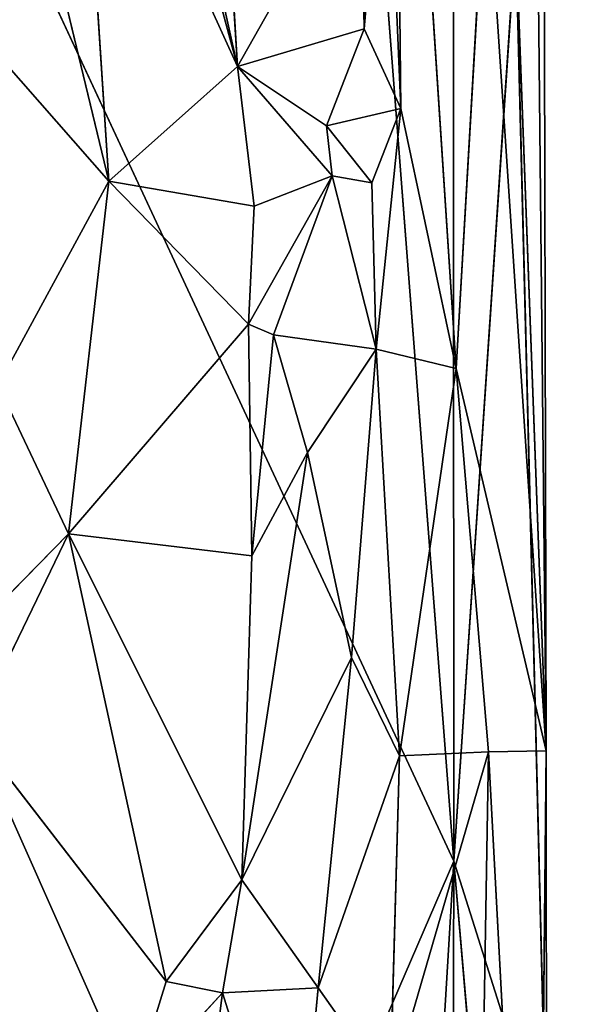
# Model space of a CAD drawing. Extents: x -434 to 496, y -460 to 477.
# Drawn here: x -257 to -236, y -48 to -11 of the extents above; entities that cross this region are included whole.
import ezdxf

# ---------------------------------------------------------------- set-up
doc = ezdxf.new("R2010")
doc.units = 0
doc.header["$MEASUREMENT"] = 0
doc.layers.get('0').update_dxf_attribs({"color": 13, "linetype": 'CONTINUOUS'})
doc.layers.add('1_CHAIRS', color=22, linetype='CONTINUOUS')

# ---------------------------------------------------------------- blocks, each defined once
blk = doc.blocks.new('GROUP_37')
for p, q in [((30.124, 167.571, 280.843), (74.684, 71.874, 281.217)), ((74.773, 90.358, 263.905), (72.412, 126.378, 258.096)), ((72.412, 126.378, 258.096), (72.691, 100.1, 258.281)), ((74.684, 71.874, 281.217), (74.653, 123.331, 279.38)), ((78.141, 76.014, 268.66), (77.734, 116.51, 270.294)), ((66.563, 101.676, 252.231), (62.663, 116.136, 248.952)), ((61.743, 97.381, 238.17), (57.597, 114.552, 229.569)), ((61.743, 97.381, 238.17), (60.616, 114.765, 244.163)), ((60.616, 114.765, 244.163), (66.563, 101.676, 252.231)), ((78.141, 76.014, 268.66), (78.059, 113.115, 267.308)), ((72.157, 112.775, 256.853), (71.312, 103.098, 255.915)), ((72.691, 100.1, 258.281), (72.157, 112.775, 256.853)), ((64.284, 111.949, 250.809), (66.563, 101.676, 252.231)), ((66.563, 101.676, 252.231), (66.037, 110.54, 252.974)), ((66.563, 101.676, 252.231), (71.189, 109.855, 255.346)), ((71.189, 109.855, 255.346), (71.312, 103.098, 255.915)), ((74.773, 90.358, 263.905), (75.887, 109.758, 265.641)), ((75.887, 109.758, 265.641), (78.141, 76.014, 268.66)), ((74.684, 71.874, 281.217), (72.008, 106.558, 282.202)), ((74.684, 71.874, 281.217), (77.003, 106.588, 274.219)), ((78.153, 60.886, 271.569), (77.003, 106.588, 274.219)), ((77.003, 106.588, 274.219), (78.141, 76.014, 268.66)), ((71.312, 103.098, 255.915), (66.563, 101.676, 252.231)), ((71.312, 103.098, 255.915), (69.906, 99.45, 254.359)), ((72.691, 100.1, 258.281), (71.312, 103.098, 255.915)), ((61.743, 97.381, 238.17), (57.814, 101.855, 214.364)), ((66.563, 101.676, 252.231), (61.743, 97.381, 238.17)), ((66.563, 101.676, 252.231), (69.906, 99.45, 254.359)), ((70.113, 97.579, 254.837), (66.563, 101.676, 252.231)), ((67.198, 96.438, 251.172), (66.563, 101.676, 252.231)), ((69.906, 99.45, 254.359), (72.691, 100.1, 258.281)), ((71.6, 97.316, 256.041), (72.691, 100.1, 258.281)), ((71.763, 91.075, 255.912), (72.691, 100.1, 258.281)), ((74.773, 90.358, 263.905), (72.691, 100.1, 258.281)), ((69.906, 99.45, 254.359), (71.6, 97.316, 256.041)), ((69.906, 99.45, 254.359), (70.113, 97.579, 254.837)), ((70.113, 97.579, 254.837), (66.984, 92.023, 250.524)), ((67.198, 96.438, 251.172), (70.113, 97.579, 254.837)), ((67.918, 91.621, 252.81), (70.113, 97.579, 254.837)), ((70.113, 97.579, 254.837), (71.6, 97.316, 256.041)), ((71.763, 91.075, 255.912), (70.113, 97.579, 254.837)), ((61.743, 97.381, 238.17), (57.583, 89.732, 222.583)), ((60.228, 84.148, 235.719), (61.743, 97.381, 238.17)), ((67.198, 96.438, 251.172), (61.743, 97.381, 238.17)), ((66.984, 92.023, 250.524), (61.743, 97.381, 238.17)), ((71.763, 91.075, 255.912), (71.6, 97.316, 256.041)), ((66.984, 92.023, 250.524), (67.198, 96.438, 251.172)), ((66.984, 92.023, 250.524), (60.228, 84.148, 235.719)), ((67.103, 83.323, 251.422), (66.984, 92.023, 250.524)), ((66.984, 92.023, 250.524), (67.918, 91.621, 252.81)), ((67.918, 91.621, 252.81), (67.103, 83.323, 251.422)), ((67.918, 91.621, 252.81), (69.195, 87.207, 254.114)), ((71.763, 91.075, 255.912), (67.918, 91.621, 252.81)), ((71.763, 91.075, 255.912), (69.195, 87.207, 254.114)), ((70.842, 79.52, 255.343), (71.763, 91.075, 255.912)), ((71.763, 91.075, 255.912), (72.649, 75.829, 257.598)), ((74.773, 90.358, 263.905), (71.763, 91.075, 255.912)), ((72.649, 75.829, 257.598), (74.773, 90.358, 263.905)), ((75.986, 75.975, 266.58), (74.773, 90.358, 263.905)), ((78.141, 76.014, 268.66), (74.773, 90.358, 263.905)), ((60.228, 84.148, 235.719), (57.583, 89.732, 222.583)), ((69.195, 87.207, 254.114), (66.728, 71.174, 254.367)), ((67.103, 83.323, 251.422), (69.195, 87.207, 254.114)), ((69.195, 87.207, 254.114), (70.842, 79.52, 255.343)), ((52.568, 76.341, 219.605), (60.228, 84.148, 235.719)), ((60.228, 84.148, 235.719), (56.638, 76.741, 230.941)), ((60.228, 84.148, 235.719), (63.897, 67.368, 252.247)), ((66.728, 71.174, 254.367), (60.228, 84.148, 235.719)), ((60.228, 84.148, 235.719), (67.103, 83.323, 251.422)), ((66.728, 71.174, 254.367), (67.103, 83.323, 251.422)), ((66.728, 71.174, 254.367), (70.842, 79.52, 255.343)), ((70.842, 79.52, 255.343), (69.594, 67.125, 255.45)), ((70.842, 79.52, 255.343), (72.649, 75.829, 257.598)), ((63.897, 67.368, 252.247), (56.638, 76.741, 230.941)), ((56.638, 76.741, 230.941), (62.626, 63.277, 252.996)), ((69.594, 67.125, 255.45), (72.649, 75.829, 257.598)), ((75.986, 75.975, 266.58), (72.29, 63.285, 257.105)), ((72.29, 63.285, 257.105), (72.649, 75.829, 257.598)), ((72.649, 75.829, 257.598), (75.986, 75.975, 266.58)), ((75.223, 30.682, 265.239), (75.986, 75.975, 266.58)), ((75.986, 75.975, 266.58), (78.141, 76.014, 268.66)), ((75.986, 75.975, 266.58), (77.803, 41.716, 268.104)), ((78.141, 76.014, 268.66), (77.803, 41.716, 268.104)), ((78.141, 76.014, 268.66), (78.153, 60.886, 271.569)), ((45.94, 5.358, 280.721), (74.684, 71.874, 281.217)), ((74.684, 71.874, 281.217), (71.816, 24.181, 281.225)), ((74.539, 24.042, 279.518), (74.684, 71.874, 281.217)), ((74.684, 71.874, 281.217), (78.153, 60.886, 271.569)), ((74.684, 71.874, 281.217), (78.481, 27.341, 270.488)), ((63.897, 67.368, 252.247), (66.728, 71.174, 254.367)), ((66.011, 66.936, 255.023), (66.728, 71.174, 254.367)), ((69.594, 67.125, 255.45), (66.728, 71.174, 254.367)), ((63.897, 67.368, 252.247), (62.626, 63.277, 252.996)), ((63.897, 67.368, 252.247), (66.011, 66.936, 255.023)), ((66.011, 66.936, 255.023), (62.626, 63.277, 252.996)), ((65.413, 62.415, 255.435), (66.011, 66.936, 255.023)), ((69.594, 67.125, 255.45), (66.011, 66.936, 255.023)), ((66.011, 66.936, 255.023), (68.749, 58.152, 255.649)), ((68.749, 58.152, 255.649), (69.594, 67.125, 255.45)), ((69.594, 67.125, 255.45), (72.29, 63.285, 257.105))]:
    blk.add_line(p, q)
mesh = blk.add_polyface()
corners = [(74.684, 71.874, 281.217), (72.008, 106.558, 282.202), (30.124, 167.571, 280.843)]
mesh.append_faces([[corners[k] for k in face] for face in [(0, 1, 2)]])
mesh = blk.add_polyface()
corners = [(74.684, 71.874, 281.217), (30.124, 167.571, 280.843), (45.94, 5.358, 280.721)]
mesh.append_faces([[corners[k] for k in face] for face in [(0, 1, 2)]])
mesh = blk.add_polyface()
corners = [(72.412, 126.378, 258.096), (72.691, 100.1, 258.281), (72.157, 112.775, 256.853)]
mesh.append_faces([[corners[k] for k in face] for face in [(0, 1, 2)]])
mesh = blk.add_polyface()
corners = [(72.412, 126.378, 258.096), (75.887, 109.758, 265.641), (74.773, 90.358, 263.905)]
mesh.append_faces([[corners[k] for k in face] for face in [(0, 1, 2)]])
mesh = blk.add_polyface()
corners = [(72.412, 126.378, 258.096), (74.773, 90.358, 263.905), (72.691, 100.1, 258.281)]
mesh.append_faces([[corners[k] for k in face] for face in [(0, 1, 2)]])
mesh = blk.add_polyface()
corners = [(74.684, 71.874, 281.217), (74.653, 123.331, 279.38), (72.008, 106.558, 282.202)]
mesh.append_faces([[corners[k] for k in face] for face in [(0, 1, 2)]])
mesh = blk.add_polyface()
corners = [(74.653, 123.331, 279.38), (74.684, 71.874, 281.217), (77.003, 106.588, 274.219)]
mesh.append_faces([[corners[k] for k in face] for face in [(0, 1, 2)]])
mesh = blk.add_polyface()
corners = [(77.734, 116.51, 270.294), (77.003, 106.588, 274.219), (78.141, 76.014, 268.66)]
mesh.append_faces([[corners[k] for k in face] for face in [(0, 1, 2)]])
mesh = blk.add_polyface()
corners = [(77.734, 116.51, 270.294), (78.141, 76.014, 268.66), (78.059, 113.115, 267.308)]
mesh.append_faces([[corners[k] for k in face] for face in [(0, 1, 2)]])
mesh = blk.add_polyface()
corners = [(62.663, 116.136, 248.952), (66.563, 101.676, 252.231), (60.616, 114.765, 244.163)]
mesh.append_faces([[corners[k] for k in face] for face in [(0, 1, 2)]])
mesh = blk.add_polyface()
corners = [(62.663, 116.136, 248.952), (64.284, 111.949, 250.809), (66.563, 101.676, 252.231)]
mesh.append_faces([[corners[k] for k in face] for face in [(0, 1, 2)]])
mesh = blk.add_polyface()
corners = [(60.616, 114.765, 244.163), (61.743, 97.381, 238.17), (57.597, 114.552, 229.569)]
mesh.append_faces([[corners[k] for k in face] for face in [(0, 1, 2)]])
mesh = blk.add_polyface()
corners = [(57.597, 114.552, 229.569), (61.743, 97.381, 238.17), (57.814, 101.855, 214.364)]
mesh.append_faces([[corners[k] for k in face] for face in [(0, 1, 2)]])
mesh = blk.add_polyface()
corners = [(60.616, 114.765, 244.163), (66.563, 101.676, 252.231), (61.743, 97.381, 238.17)]
mesh.append_faces([[corners[k] for k in face] for face in [(0, 1, 2)]])
mesh = blk.add_polyface()
corners = [(78.141, 76.014, 268.66), (75.887, 109.758, 265.641), (78.059, 113.115, 267.308)]
mesh.append_faces([[corners[k] for k in face] for face in [(0, 1, 2)]])
mesh = blk.add_polyface()
corners = [(72.157, 112.775, 256.853), (71.312, 103.098, 255.915), (71.189, 109.855, 255.346)]
mesh.append_faces([[corners[k] for k in face] for face in [(0, 1, 2)]])
mesh = blk.add_polyface()
corners = [(72.157, 112.775, 256.853), (72.691, 100.1, 258.281), (71.312, 103.098, 255.915)]
mesh.append_faces([[corners[k] for k in face] for face in [(0, 1, 2)]])
mesh = blk.add_polyface()
corners = [(64.284, 111.949, 250.809), (66.037, 110.54, 252.974), (66.563, 101.676, 252.231)]
mesh.append_faces([[corners[k] for k in face] for face in [(0, 1, 2)]])
mesh = blk.add_polyface()
corners = [(71.189, 109.855, 255.346), (66.563, 101.676, 252.231), (66.037, 110.54, 252.974)]
mesh.append_faces([[corners[k] for k in face] for face in [(0, 1, 2)]])
mesh = blk.add_polyface()
corners = [(71.312, 103.098, 255.915), (66.563, 101.676, 252.231), (71.189, 109.855, 255.346)]
mesh.append_faces([[corners[k] for k in face] for face in [(0, 1, 2)]])
mesh = blk.add_polyface()
corners = [(75.887, 109.758, 265.641), (78.141, 76.014, 268.66), (74.773, 90.358, 263.905)]
mesh.append_faces([[corners[k] for k in face] for face in [(0, 1, 2)]])
mesh = blk.add_polyface()
corners = [(77.003, 106.588, 274.219), (74.684, 71.874, 281.217), (78.153, 60.886, 271.569)]
mesh.append_faces([[corners[k] for k in face] for face in [(0, 1, 2)]])
mesh = blk.add_polyface()
corners = [(77.003, 106.588, 274.219), (78.153, 60.886, 271.569), (78.141, 76.014, 268.66)]
mesh.append_faces([[corners[k] for k in face] for face in [(0, 1, 2)]])
mesh = blk.add_polyface()
corners = [(71.312, 103.098, 255.915), (69.906, 99.45, 254.359), (66.563, 101.676, 252.231)]
mesh.append_faces([[corners[k] for k in face] for face in [(0, 1, 2)]])
mesh = blk.add_polyface()
corners = [(71.312, 103.098, 255.915), (72.691, 100.1, 258.281), (69.906, 99.45, 254.359)]
mesh.append_faces([[corners[k] for k in face] for face in [(0, 1, 2)]])
mesh = blk.add_polyface()
corners = [(57.814, 101.855, 214.364), (61.743, 97.381, 238.17), (57.583, 89.732, 222.583)]
mesh.append_faces([[corners[k] for k in face] for face in [(0, 1, 2)]])
mesh = blk.add_polyface()
corners = [(66.563, 101.676, 252.231), (67.198, 96.438, 251.172), (61.743, 97.381, 238.17)]
mesh.append_faces([[corners[k] for k in face] for face in [(0, 1, 2)]])
mesh = blk.add_polyface()
corners = [(70.113, 97.579, 254.837), (66.563, 101.676, 252.231), (69.906, 99.45, 254.359)]
mesh.append_faces([[corners[k] for k in face] for face in [(0, 1, 2)]])
mesh = blk.add_polyface()
corners = [(66.563, 101.676, 252.231), (70.113, 97.579, 254.837), (67.198, 96.438, 251.172)]
mesh.append_faces([[corners[k] for k in face] for face in [(0, 1, 2)]])
mesh = blk.add_polyface()
corners = [(72.691, 100.1, 258.281), (71.6, 97.316, 256.041), (69.906, 99.45, 254.359)]
mesh.append_faces([[corners[k] for k in face] for face in [(0, 1, 2)]])
mesh = blk.add_polyface()
corners = [(72.691, 100.1, 258.281), (71.763, 91.075, 255.912), (71.6, 97.316, 256.041)]
mesh.append_faces([[corners[k] for k in face] for face in [(0, 1, 2)]])
mesh = blk.add_polyface()
corners = [(72.691, 100.1, 258.281), (74.773, 90.358, 263.905), (71.763, 91.075, 255.912)]
mesh.append_faces([[corners[k] for k in face] for face in [(0, 1, 2)]])
mesh = blk.add_polyface()
corners = [(71.6, 97.316, 256.041), (70.113, 97.579, 254.837), (69.906, 99.45, 254.359)]
mesh.append_faces([[corners[k] for k in face] for face in [(0, 1, 2)]])
mesh = blk.add_polyface()
corners = [(70.113, 97.579, 254.837), (66.984, 92.023, 250.524), (67.198, 96.438, 251.172)]
mesh.append_faces([[corners[k] for k in face] for face in [(0, 1, 2)]])
mesh = blk.add_polyface()
corners = [(70.113, 97.579, 254.837), (67.918, 91.621, 252.81), (66.984, 92.023, 250.524)]
mesh.append_faces([[corners[k] for k in face] for face in [(0, 1, 2)]])
mesh = blk.add_polyface()
corners = [(71.763, 91.075, 255.912), (67.918, 91.621, 252.81), (70.113, 97.579, 254.837)]
mesh.append_faces([[corners[k] for k in face] for face in [(0, 1, 2)]])
mesh = blk.add_polyface()
corners = [(71.763, 91.075, 255.912), (70.113, 97.579, 254.837), (71.6, 97.316, 256.041)]
mesh.append_faces([[corners[k] for k in face] for face in [(0, 1, 2)]])
mesh = blk.add_polyface()
corners = [(61.743, 97.381, 238.17), (60.228, 84.148, 235.719), (57.583, 89.732, 222.583)]
mesh.append_faces([[corners[k] for k in face] for face in [(0, 1, 2)]])
mesh = blk.add_polyface()
corners = [(61.743, 97.381, 238.17), (66.984, 92.023, 250.524), (60.228, 84.148, 235.719)]
mesh.append_faces([[corners[k] for k in face] for face in [(0, 1, 2)]])
mesh = blk.add_polyface()
corners = [(61.743, 97.381, 238.17), (67.198, 96.438, 251.172), (66.984, 92.023, 250.524)]
mesh.append_faces([[corners[k] for k in face] for face in [(0, 1, 2)]])
mesh = blk.add_polyface()
corners = [(66.984, 92.023, 250.524), (67.103, 83.323, 251.422), (60.228, 84.148, 235.719)]
mesh.append_faces([[corners[k] for k in face] for face in [(0, 1, 2)]])
mesh = blk.add_polyface()
corners = [(66.984, 92.023, 250.524), (67.918, 91.621, 252.81), (67.103, 83.323, 251.422)]
mesh.append_faces([[corners[k] for k in face] for face in [(0, 1, 2)]])
mesh = blk.add_polyface()
corners = [(67.918, 91.621, 252.81), (69.195, 87.207, 254.114), (67.103, 83.323, 251.422)]
mesh.append_faces([[corners[k] for k in face] for face in [(0, 1, 2)]])
mesh = blk.add_polyface()
corners = [(71.763, 91.075, 255.912), (69.195, 87.207, 254.114), (67.918, 91.621, 252.81)]
mesh.append_faces([[corners[k] for k in face] for face in [(0, 1, 2)]])
mesh = blk.add_polyface()
corners = [(71.763, 91.075, 255.912), (70.842, 79.52, 255.343), (69.195, 87.207, 254.114)]
mesh.append_faces([[corners[k] for k in face] for face in [(0, 1, 2)]])
mesh = blk.add_polyface()
corners = [(71.763, 91.075, 255.912), (72.649, 75.829, 257.598), (70.842, 79.52, 255.343)]
mesh.append_faces([[corners[k] for k in face] for face in [(0, 1, 2)]])
mesh = blk.add_polyface()
corners = [(71.763, 91.075, 255.912), (74.773, 90.358, 263.905), (72.649, 75.829, 257.598)]
mesh.append_faces([[corners[k] for k in face] for face in [(0, 1, 2)]])
mesh = blk.add_polyface()
corners = [(74.773, 90.358, 263.905), (75.986, 75.975, 266.58), (72.649, 75.829, 257.598)]
mesh.append_faces([[corners[k] for k in face] for face in [(0, 1, 2)]])
mesh = blk.add_polyface()
corners = [(78.141, 76.014, 268.66), (75.986, 75.975, 266.58), (74.773, 90.358, 263.905)]
mesh.append_faces([[corners[k] for k in face] for face in [(0, 1, 2)]])
mesh = blk.add_polyface()
corners = [(57.583, 89.732, 222.583), (60.228, 84.148, 235.719), (52.568, 76.341, 219.605)]
mesh.append_faces([[corners[k] for k in face] for face in [(0, 1, 2)]])
mesh = blk.add_polyface()
corners = [(69.195, 87.207, 254.114), (66.728, 71.174, 254.367), (67.103, 83.323, 251.422)]
mesh.append_faces([[corners[k] for k in face] for face in [(0, 1, 2)]])
mesh = blk.add_polyface()
corners = [(70.842, 79.52, 255.343), (66.728, 71.174, 254.367), (69.195, 87.207, 254.114)]
mesh.append_faces([[corners[k] for k in face] for face in [(0, 1, 2)]])
mesh = blk.add_polyface()
corners = [(60.228, 84.148, 235.719), (56.638, 76.741, 230.941), (52.568, 76.341, 219.605)]
mesh.append_faces([[corners[k] for k in face] for face in [(0, 1, 2)]])
mesh = blk.add_polyface()
corners = [(60.228, 84.148, 235.719), (63.897, 67.368, 252.247), (56.638, 76.741, 230.941)]
mesh.append_faces([[corners[k] for k in face] for face in [(0, 1, 2)]])
mesh = blk.add_polyface()
corners = [(60.228, 84.148, 235.719), (67.103, 83.323, 251.422), (66.728, 71.174, 254.367)]
mesh.append_faces([[corners[k] for k in face] for face in [(0, 1, 2)]])
mesh = blk.add_polyface()
corners = [(60.228, 84.148, 235.719), (66.728, 71.174, 254.367), (63.897, 67.368, 252.247)]
mesh.append_faces([[corners[k] for k in face] for face in [(0, 1, 2)]])
mesh = blk.add_polyface()
corners = [(70.842, 79.52, 255.343), (69.594, 67.125, 255.45), (66.728, 71.174, 254.367)]
mesh.append_faces([[corners[k] for k in face] for face in [(0, 1, 2)]])
mesh = blk.add_polyface()
corners = [(70.842, 79.52, 255.343), (72.649, 75.829, 257.598), (69.594, 67.125, 255.45)]
mesh.append_faces([[corners[k] for k in face] for face in [(0, 1, 2)]])
mesh = blk.add_polyface()
corners = [(56.638, 76.741, 230.941), (62.626, 63.277, 252.996), (57.85, 58.297, 248.552)]
mesh.append_faces([[corners[k] for k in face] for face in [(0, 1, 2)]])
mesh = blk.add_polyface()
corners = [(56.638, 76.741, 230.941), (63.897, 67.368, 252.247), (62.626, 63.277, 252.996)]
mesh.append_faces([[corners[k] for k in face] for face in [(0, 1, 2)]])
mesh = blk.add_polyface()
corners = [(72.649, 75.829, 257.598), (72.29, 63.285, 257.105), (69.594, 67.125, 255.45)]
mesh.append_faces([[corners[k] for k in face] for face in [(0, 1, 2)]])
mesh = blk.add_polyface()
corners = [(75.986, 75.975, 266.58), (72.29, 63.285, 257.105), (72.649, 75.829, 257.598)]
mesh.append_faces([[corners[k] for k in face] for face in [(0, 1, 2)]])
mesh = blk.add_polyface()
corners = [(75.986, 75.975, 266.58), (75.223, 30.682, 265.239), (72.29, 63.285, 257.105)]
mesh.append_faces([[corners[k] for k in face] for face in [(0, 1, 2)]])
mesh = blk.add_polyface()
corners = [(75.986, 75.975, 266.58), (77.803, 41.716, 268.104), (75.223, 30.682, 265.239)]
mesh.append_faces([[corners[k] for k in face] for face in [(0, 1, 2)]])
mesh = blk.add_polyface()
corners = [(78.141, 76.014, 268.66), (77.803, 41.716, 268.104), (75.986, 75.975, 266.58)]
mesh.append_faces([[corners[k] for k in face] for face in [(0, 1, 2)]])
mesh = blk.add_polyface()
corners = [(78.141, 76.014, 268.66), (78.153, 60.886, 271.569), (77.803, 41.716, 268.104)]
mesh.append_faces([[corners[k] for k in face] for face in [(0, 1, 2)]])
mesh = blk.add_polyface()
corners = [(74.684, 71.874, 281.217), (45.94, 5.358, 280.721), (71.816, 24.181, 281.225)]
mesh.append_faces([[corners[k] for k in face] for face in [(0, 1, 2)]])
mesh = blk.add_polyface()
corners = [(74.684, 71.874, 281.217), (71.816, 24.181, 281.225), (74.539, 24.042, 279.518)]
mesh.append_faces([[corners[k] for k in face] for face in [(0, 1, 2)]])
mesh = blk.add_polyface()
corners = [(78.481, 27.341, 270.488), (74.539, 24.042, 279.518), (77.03, 12.315, 273.211), (74.684, 71.874, 281.217)]
mesh.append_faces([[corners[k] for k in face] for face in [(0, 1, 2), (1, 0, 3)]], dxfattribs={"vtx0": -1})
mesh = blk.add_polyface()
corners = [(74.684, 71.874, 281.217), (78.481, 27.341, 270.488), (78.153, 60.886, 271.569)]
mesh.append_faces([[corners[k] for k in face] for face in [(0, 1, 2)]])
mesh = blk.add_polyface()
corners = [(66.728, 71.174, 254.367), (66.011, 66.936, 255.023), (63.897, 67.368, 252.247)]
mesh.append_faces([[corners[k] for k in face] for face in [(0, 1, 2)]])
mesh = blk.add_polyface()
corners = [(69.594, 67.125, 255.45), (66.011, 66.936, 255.023), (66.728, 71.174, 254.367)]
mesh.append_faces([[corners[k] for k in face] for face in [(0, 1, 2)]])
mesh = blk.add_polyface()
corners = [(63.897, 67.368, 252.247), (66.011, 66.936, 255.023), (62.626, 63.277, 252.996)]
mesh.append_faces([[corners[k] for k in face] for face in [(0, 1, 2)]])
mesh = blk.add_polyface()
corners = [(66.011, 66.936, 255.023), (65.413, 62.415, 255.435), (62.626, 63.277, 252.996)]
mesh.append_faces([[corners[k] for k in face] for face in [(0, 1, 2)]])
mesh = blk.add_polyface()
corners = [(68.749, 58.152, 255.649), (65.413, 62.415, 255.435), (66.011, 66.936, 255.023)]
mesh.append_faces([[corners[k] for k in face] for face in [(0, 1, 2)]])
mesh = blk.add_polyface()
corners = [(69.594, 67.125, 255.45), (68.749, 58.152, 255.649), (66.011, 66.936, 255.023)]
mesh.append_faces([[corners[k] for k in face] for face in [(0, 1, 2)]])
mesh = blk.add_polyface()
corners = [(72.29, 63.285, 257.105), (68.749, 58.152, 255.649), (69.594, 67.125, 255.45)]
mesh.append_faces([[corners[k] for k in face] for face in [(0, 1, 2)]])
blk = doc.blocks.new('GROUP_30')
at = {"color": 250}
blk.add_blockref('GROUP_37', (0, 0), dxfattribs=at)
blk = doc.blocks.new('GROUP_24')
at = {"color": 250}
mesh = blk.add_polyface(dxfattribs=at)
corners = [(0, -13.822, -44.204), (-163.384, -223.057, -27.948), (-183.804, -250.936, -31.441), (-93.753, -127.995, -16.037), (0, 0)]
mesh.append_faces([[corners[k] for k in face] for face in [(0, 1, 2), (3, 0, 4)]], dxfattribs={"vtx0": -1, "color": 250})
mesh.append_faces([[corners[k] for k in face] for face in [(1, 0, 3)]], dxfattribs={"vtx0": -1, "vtx1": -1, "color": 250})
mesh = blk.add_polyface(dxfattribs=at)
corners = [(0, -13.822, -44.204), (-183.804, -250.936, -31.441), (-183.767, -251.583, -33.512)]
mesh.append_faces([[corners[k] for k in face] for face in [(0, 1, 2)]], dxfattribs={"color": 250})
mesh = blk.add_polyface(dxfattribs=at)
corners = [(0, -13.822, -44.204), (-183.767, -251.583, -33.512), (-183.682, -252.794, -37.382)]
mesh.append_faces([[corners[k] for k in face] for face in [(0, 1, 2)]], dxfattribs={"color": 250})
mesh = blk.add_polyface(dxfattribs=at)
corners = [(0, -13.822, -44.204), (-183.682, -252.794, -37.382), (-183.574, -254.283, -42.155)]
mesh.append_faces([[corners[k] for k in face] for face in [(0, 1, 2)]], dxfattribs={"color": 250})
mesh = blk.add_polyface(dxfattribs=at)
corners = [(-99.183, -122.477, -6.924), (-104.923, -120.949, -7.405), (-172.197, -216.402, -15.027), (-31.591, -26.052, 0.739)]
mesh.append_faces([[corners[k] for k in face] for face in [(0, 1, 2), (1, 0, 3)]], dxfattribs={"vtx0": -1, "color": 250})
mesh = blk.add_polyface(dxfattribs=at)
corners = [(-166.308, -217.159, -14.793), (-172.197, -216.402, -15.027), (-188.694, -248.827, -17.408), (-99.183, -122.477, -6.924)]
mesh.append_faces([[corners[k] for k in face] for face in [(0, 1, 2), (1, 0, 3)]], dxfattribs={"vtx0": -1, "color": 250})
mesh = blk.add_polyface(dxfattribs=at)
corners = [(-94.531, -123.258, -6.683), (-99.183, -122.477, -6.924), (-166.308, -217.159, -14.793)]
mesh.append_faces([[corners[k] for k in face] for face in [(0, 1, 2)]], dxfattribs={"color": 250})
mesh = blk.add_polyface(dxfattribs=at)
corners = [(-94.531, -123.258, -6.683), (-166.308, -217.159, -14.793), (-145.351, -192.937, -12.659)]
mesh.append_faces([[corners[k] for k in face] for face in [(0, 1, 2)]], dxfattribs={"color": 250})
mesh = blk.add_polyface(dxfattribs=at)
corners = [(-92.927, -123.612, -6.59), (-94.531, -123.258, -6.683), (-145.351, -192.937, -12.659)]
mesh.append_faces([[corners[k] for k in face] for face in [(0, 1, 2)]], dxfattribs={"color": 250})
mesh = blk.add_polyface(dxfattribs=at)
corners = [(-92.927, -123.612, -6.59), (-145.351, -192.937, -12.659), (-161.401, -217.42, -14.738)]
mesh.append_faces([[corners[k] for k in face] for face in [(0, 1, 2)]], dxfattribs={"color": 250})
mesh = blk.add_polyface(dxfattribs=at)
corners = [(-92.866, -123.741, -6.646), (-92.927, -123.612, -6.59), (-161.401, -217.42, -14.738)]
mesh.append_faces([[corners[k] for k in face] for face in [(0, 1, 2)]], dxfattribs={"color": 250})
mesh = blk.add_polyface(dxfattribs=at)
corners = [(-92.866, -123.741, -6.646), (-161.401, -217.42, -14.738), (-161.357, -217.56, -14.797)]
mesh.append_faces([[corners[k] for k in face] for face in [(0, 1, 2)]], dxfattribs={"color": 250})
mesh = blk.add_polyface(dxfattribs=at)
corners = [(-92.866, -123.741, -6.646), (-161.357, -217.56, -14.797), (-161.342, -217.666, -15.005)]
mesh.append_faces([[corners[k] for k in face] for face in [(0, 1, 2)]], dxfattribs={"color": 250})
mesh = blk.add_polyface(dxfattribs=at)
corners = [(-92.866, -123.741, -6.646), (-161.342, -217.666, -15.005), (-92.846, -123.843, -6.854)]
mesh.append_faces([[corners[k] for k in face] for face in [(0, 1, 2)]], dxfattribs={"color": 250})
mesh = blk.add_polyface(dxfattribs=at)
corners = [(-92.846, -123.843, -6.854), (-161.342, -217.666, -15.005), (-161.261, -218.256, -16.895)]
mesh.append_faces([[corners[k] for k in face] for face in [(0, 1, 2)]], dxfattribs={"color": 250})
mesh = blk.add_polyface(dxfattribs=at)
corners = [(-92.846, -123.843, -6.854), (-161.261, -218.256, -16.895), (-92.846, -124.534, -9.065)]
mesh.append_faces([[corners[k] for k in face] for face in [(0, 1, 2)]], dxfattribs={"color": 250})
mesh = blk.add_polyface(dxfattribs=at)
corners = [(-119.04, -161.156, -14.035), (-161.261, -218.256, -16.895), (-161.154, -218.952, -19.136), (-92.846, -124.534, -9.065)]
mesh.append_faces([[corners[k] for k in face] for face in [(0, 1, 2), (1, 0, 3)]], dxfattribs={"vtx0": -1, "color": 250})
mesh = blk.add_polyface(dxfattribs=at)
corners = [(-93.753, -127.995, -16.037), (-161.154, -218.952, -19.136), (-163.384, -223.057, -27.948)]
mesh.append_faces([[corners[k] for k in face] for face in [(0, 1, 2)]], dxfattribs={"color": 250})
mesh = blk.add_polyface(dxfattribs=at)
corners = [(-93.753, -127.995, -16.037), (-119.04, -161.156, -14.035), (-161.154, -218.952, -19.136)]
mesh.append_faces([[corners[k] for k in face] for face in [(0, 1, 2)]], dxfattribs={"color": 250})
blk = doc.blocks.new('GROUP_26')
mesh = blk.add_polyface()
corners = [(163.916, -3.306, 25.678), (2.486, 246.468, 120.734), (-2.486, 243.11, 120.734), (168.889, 0.052, 25.678)]
mesh.append_faces([[corners[k] for k in face] for face in [(0, 1, 2), (1, 0, 3)]], dxfattribs={"vtx0": -1})
mesh = blk.add_polyface()
corners = [(2.486, 246.468, 69.808), (163.916, -3.306, 11.947), (-2.486, 243.11, 69.808), (168.889, 0.052, 11.947)]
mesh.append_faces([[corners[k] for k in face] for face in [(0, 1, 2), (1, 0, 3)]], dxfattribs={"vtx0": -1})
mesh = blk.add_polyface()
corners = [(2.486, 246.468, 69.808), (168.889, 0.052, 25.678), (168.889, 0.052, 11.947), (2.486, 246.468, 120.734)]
mesh.append_faces([[corners[k] for k in face] for face in [(0, 1, 2), (1, 0, 3)]], dxfattribs={"vtx0": -1})
mesh = blk.add_polyface()
corners = [(-2.486, 243.11, 120.734), (163.916, -3.306, 11.947), (163.916, -3.306, 25.678), (-2.486, 243.11, 69.808)]
mesh.append_faces([[corners[k] for k in face] for face in [(0, 1, 2), (1, 0, 3)]], dxfattribs={"vtx0": -1})
blk = doc.blocks.new('GROUP_27')
at = {"extrusion": (0.282041, -0.097579, 0.954427), "rotation": 2.594523878730601e-12}
blk.add_blockref('GROUP_24', (263.87, 82.032, 96.017), dxfattribs=at)
at = {"extrusion": (0.014866, 0.29808, -0.954425), "zscale": -1, "rotation": 359.9982232545925}
blk.add_blockref('GROUP_24', (8.259, 265.105, -38.769), dxfattribs=at)
at = {"color": 250}
blk.add_blockref('GROUP_26', (13.683, 20.478, 0), dxfattribs=at)
blk = doc.blocks.new('GROUP_36')
blk.add_blockref('GROUP_27', (2.435, 0.562, 0))
blk = doc.blocks.new('GROUP_48')
at = {"color": 250, "rotation": 343.8108539452562}
blk.add_blockref('GROUP_36', (-75.694, -268.814, 62.678), dxfattribs=at)

msp = doc.modelspace()

# ---------------------------------------------------------------- block references
msp.add_blockref('GROUP_30', (-315.01, -114.476, 358.043))
at = {"layer": '1_CHAIRS', "color": 250, "rotation": 270.0000000001523}
msp.add_blockref('GROUP_48', (-0.112, 9.173, 0.041), dxfattribs=at)

doc.saveas('drawing.dxf')
